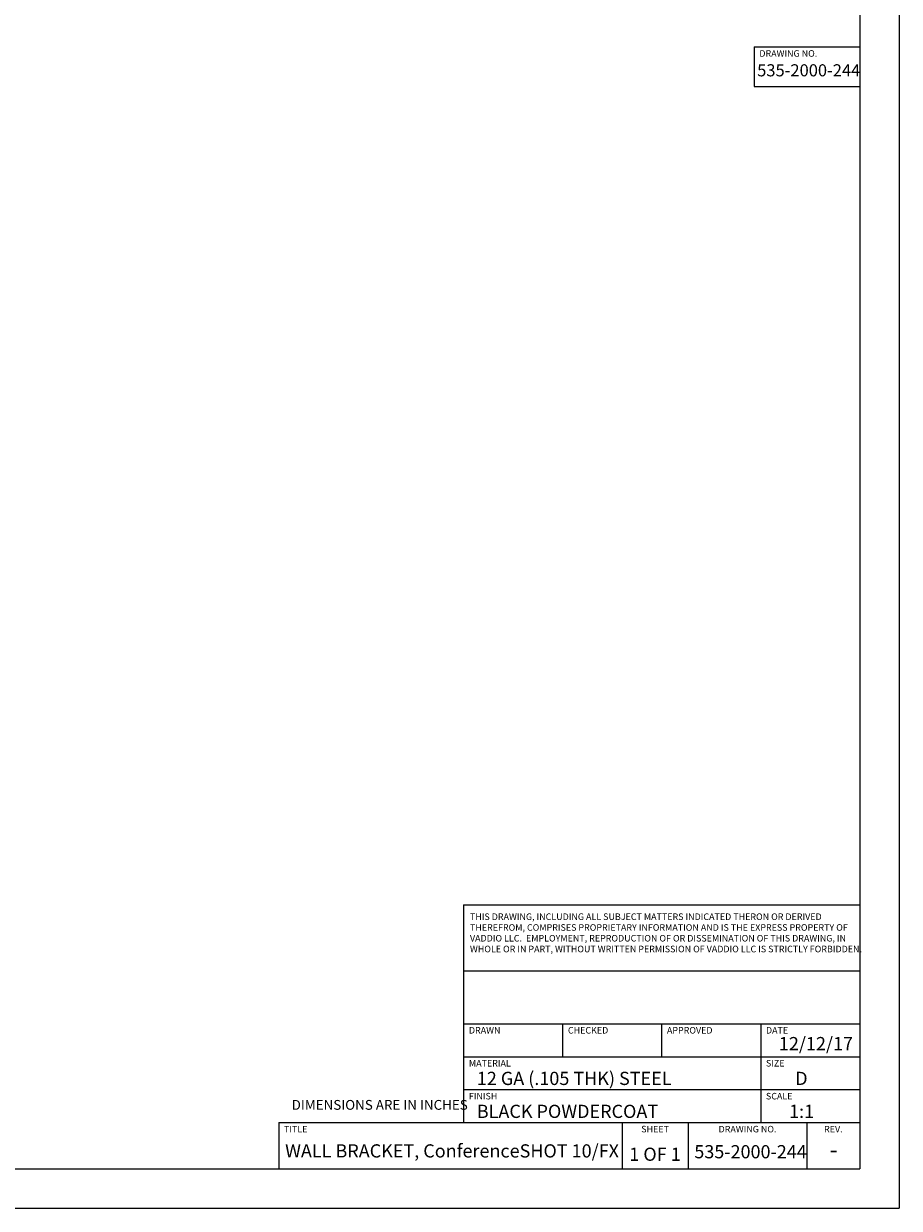
# Model space of a CAD drawing. Units: inches. Extents: x 0 to 34, y 0 to 22.
# Drawn here: x 25.7 to 34, y 0 to 11.2 of the extents above; entities that cross this region are included whole.
import ezdxf

# ---------------------------------------------------------------- set-up
doc = ezdxf.new("R2010")
doc.units = ezdxf.units.IN
doc.header["$MEASUREMENT"] = 0
for name, color, linetype in [('TITLEBLOCK', 7, 'Continuous'), ('TITLEBLOCK-ATTRIBUTE', 7, 'Continuous'), ('TITLEBLOCK-TEXT', 7, 'Continuous')]:
    doc.layers.add(name, color=color, linetype=linetype)
doc.styles.add('SLDTEXTSTYLE0', font='TXT', dxfattribs={"width": 0.75})
doc.styles.add('SLDTEXTSTYLE1', font='TXT', dxfattribs={"width": 0.7})
doc.styles.add('SLDTEXTSTYLE2', font='TXT', dxfattribs={"width": 0.666667})
doc.styles.add('SLDTEXTSTYLE3', font='TXT', dxfattribs={"width": 0.49})

# ---------------------------------------------------------------- blocks, each defined once
blk = doc.blocks.new('SW_NOTE_0')
at = {"layer": 'TITLEBLOCK-TEXT', "color": 0, "char_height": 0.062, "attachment_point": 1, "style": 'SLDTEXTSTYLE0'}
for s, insert in [('THIS DRAWING, INCLUDING ALL SUBJECT MATTERS INDICATED THERON OR DERIVED', (0, 0.08)), ('THEREFROM, COMPRISES PROPRIETARY INFORMATION AND IS THE EXPRESS PROPERTY OF', (0, -0.022)), ('VADDIO LLC.  EMPLOYMENT, REPRODUCTION OF OR DISSEMINATION OF THIS DRAWING, IN', (0, -0.124)), ('WHOLE OR IN PART, WITHOUT WRITTEN PERMISSION OF VADDIO LLC IS STRICTLY FORBIDDEN.', (0, -0.226))]:
    blk.add_mtext(s, dxfattribs=dict(at, insert=insert))

msp = doc.modelspace()

# ---------------------------------------------------------------- linework, layer by layer
at = {"layer": 'TITLEBLOCK'}
for p, q in [((34, 22), (34, 0)), ((33.625, 21.625), (33.625, 0.375)), ((32.625, 11), (32.625, 10.625)), ((32.625, 11), (33.625, 11)), ((32.625, 10.625), (33.625, 10.625)), ((29.875, 2.873), (29.875, 0.812)), ((29.875, 2.873), (33.625, 2.873)), ((29.875, 2.248), (33.625, 2.248)), ((29.875, 1.748), (33.625, 1.748)), ((30.8125, 1.748), (30.8125, 1.436)), ((31.75, 1.748), (31.75, 1.436)), ((32.6875, 1.748), (32.6875, 0.812)), ((29.875, 1.436), (33.625, 1.436)), ((29.875, 1.124), (33.625, 1.124)), ((28.125, 0.812), (33.625, 0.812)), ((28.125, 0.812), (28.125, 0.375)), ((31.375, 0.812), (31.375, 0.375)), ((32, 0.812), (32, 0.375)), ((33.125, 0.812), (33.125, 0.375)), ((0.375, 0.375), (33.625, 0.375)), ((0, 0), (34, 0))]:
    msp.add_line(p, q, dxfattribs=at)

# ---------------------------------------------------------------- block references
at = {"layer": 'TITLEBLOCK-TEXT'}
msp.add_blockref('SW_NOTE_0', (29.935, 2.7129), dxfattribs=at)

# ---------------------------------------------------------------- texts
at = {"layer": 'TITLEBLOCK-ATTRIBUTE', "attachment_point": 1}
for s, insert, char_height, style in [('535-2000-244', (32.6545, 10.8358), 0.114583, 'SLDTEXTSTYLE0'), ('12/12/17', (32.8601, 1.6224), 0.125, 'SLDTEXTSTYLE0'), ('12 GA (.105 THK) STEEL', (30, 1.2928), 0.125, 'SLDTEXTSTYLE0'), ('D', (33.0146, 1.2928), 0.125, 'SLDTEXTSTYLE0'), ('BLACK POWDERCOAT', (30, 0.9808), 0.125, 'SLDTEXTSTYLE0'), ('1:1', (32.9562, 0.9808), 0.125, 'SLDTEXTSTYLE0'), ('WALL BRACKET, ConferenceSHOT 10/FX', (28.185, 0.6063), 0.125, 'SLDTEXTSTYLE0'), ('1 OF 1', (31.4438, 0.5746), 0.125, 'SLDTEXTSTYLE2'), ('535-2000-244', (32.0592, 0.5986), 0.125, 'SLDTEXTSTYLE0'), ('-', (33.339, 0.6401), 0.1667, 'SLDTEXTSTYLE0')]:
    msp.add_mtext(s, dxfattribs=dict(at, insert=insert, char_height=char_height, style=style))
at = {"layer": 'TITLEBLOCK-TEXT'}
for s, insert, char_height, attachment_point, style in [('DRAWING NO.', (32.675, 10.969), 0.062, 1, 'SLDTEXTSTYLE1'), ('DRAWN', (29.925, 1.717), 0.062, 1, 'SLDTEXTSTYLE1'), ('CHECKED', (30.8625, 1.717), 0.062, 1, 'SLDTEXTSTYLE1'), ('APPROVED', (31.8, 1.717), 0.062, 1, 'SLDTEXTSTYLE1'), ('DATE', (32.7375, 1.717), 0.062, 1, 'SLDTEXTSTYLE1'), ('MATERIAL', (29.925, 1.405), 0.062, 1, 'SLDTEXTSTYLE1'), ('SIZE', (32.7375, 1.405), 0.062, 1, 'SLDTEXTSTYLE1'), ('DIMENSIONS ARE IN INCHES', (28.247, 1.0261), 0.093, 1, 'SLDTEXTSTYLE3'), ('FINISH', (29.925, 1.093), 0.062, 1, 'SLDTEXTSTYLE1'), ('SCALE', (32.7375, 1.093), 0.062, 1, 'SLDTEXTSTYLE1'), ('TITLE', (28.175, 0.781), 0.062, 1, 'SLDTEXTSTYLE1'), ('SHEET', (31.688, 0.781), 0.062, 2, 'SLDTEXTSTYLE1'), ('DRAWING NO.', (32.5629, 0.781), 0.062, 2, 'SLDTEXTSTYLE1'), ('REV.', (33.3756, 0.781), 0.062, 2, 'SLDTEXTSTYLE1')]:
    msp.add_mtext(s, dxfattribs=dict(at, insert=insert, char_height=char_height, attachment_point=attachment_point, style=style))

doc.saveas('drawing.dxf')
